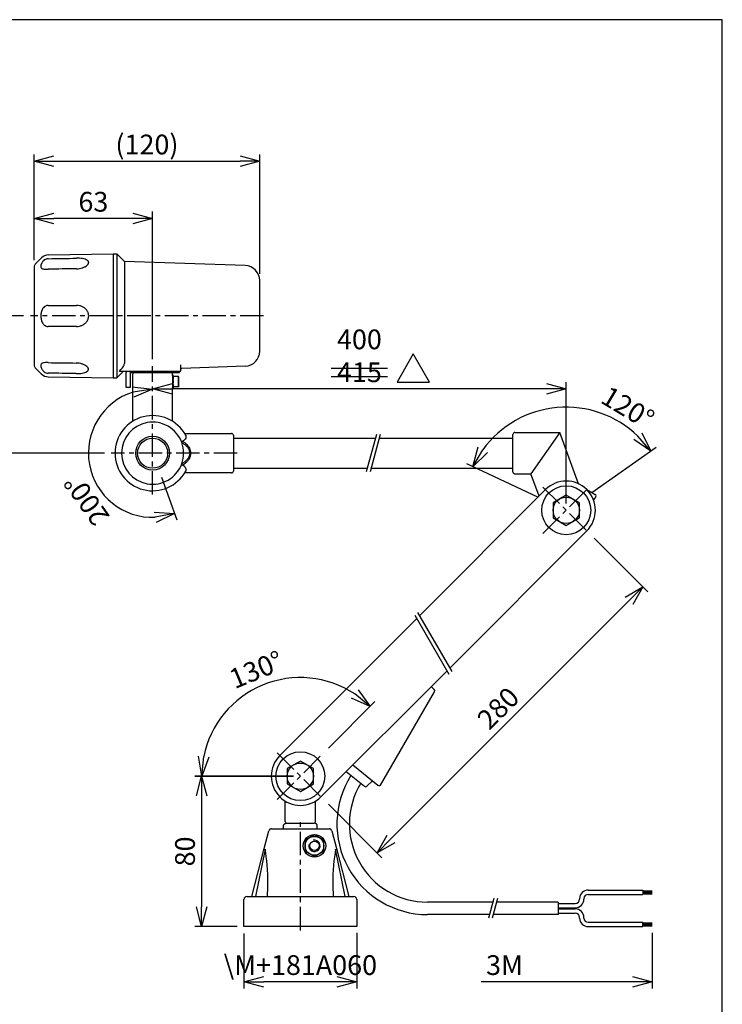
# Model space of a CAD drawing. Units: inches. Extents: x 0 to 724, y 0 to 840.
# Drawn here: x 196 to 570, y 316 to 840 of the extents above; entities that cross this region are included whole.
import ezdxf

# ---------------------------------------------------------------- set-up
doc = ezdxf.new("R2010")
doc.units = ezdxf.units.IN
doc.header["$MEASUREMENT"] = 0
doc.header["$PDMODE"] = 3
doc.linetypes.add('CENTER', pattern=[2, 1.25, -0.25, 0.25, -0.25])
for name, color, linetype in [('center', 1, 'CENTER'), ('contour', 2, 'Continuous'), ('dim', 3, 'Continuous'), ('frame', 9, 'Continuous'), ('mark', 6, 'Continuous'), ('section', 5, 'Continuous')]:
    doc.layers.add(name, color=color, linetype=linetype)
doc.styles.add('JL', font='txt.shx', dxfattribs={"width": 0.5, "bigfont": 'bigfont.shx'})
doc.styles.get("Standard").update_dxf_attribs({"font": 'txt.shx', "bigfont": 'bigfont.shx'})
doc.dimstyles.get("Standard").update_dxf_attribs({"dimscale": 3, "dimtxt": 3.5, "dimasz": 3.5, "dimexe": 1.2, "dimexo": 1.2, "dimgap": 1.2, "dimtad": 1, "dimdsep": 46, "dimtxsty": 'Standard', "dimblk": 'OPEN30', "dimcen": 0.09, "dimclrd": 256, "dimclre": 256, "dimclrt": 3, "dimazin": 2, "dimtfac": 1, "dimtmove": 0, "dimatfit": 3, "dimldrblk": 'OPEN30', "dimfxl": 1, "dimtolj": 1, "dimtzin": 0, "dimarcsym": 0})

# ---------------------------------------------------------------- blocks, each defined once
blk = doc.blocks.new('_Open30')
at = {"color": 0, "linetype": 'ByBlock', "lineweight": -2}
for p, q in [((-1, 0.268), (0, 0)), ((0, 0), (-1, -0.268)), ((0, 0), (-1, 0))]:
    blk.add_line(p, q, dxfattribs=at)
blk = doc.blocks.new('*D96')
at = {"layer": 'Defpoints', "color": 0}
for p in [(315.56, 357.69), (375.56, 357.69), (315.56, 328.4)]:
    blk.add_point(p, dxfattribs=at)
at = {"layer": 'mark', "linetype": 'ByBlock', "lineweight": -2}
for p, q in [((315.56, 354.09), (315.56, 324.8)), ((375.56, 354.09), (375.56, 324.8)), ((365.06, 328.4), (326.06, 328.4))]:
    blk.add_line(p, q, dxfattribs=at)
at = {"layer": 'mark', "lineweight": -2, "xscale": 10.5, "yscale": 10.5, "zscale": 10.5, "rotation": 180}
blk.add_blockref('_Open30', (315.56, 328.4), dxfattribs=at)
at = {"layer": 'mark', "lineweight": -2, "xscale": 10.5, "yscale": 10.5, "zscale": 10.5}
blk.add_blockref('_Open30', (375.56, 328.4), dxfattribs=at)
at = {"layer": 'mark', "color": 3, "insert": (345.56, 337.25), "char_height": 10.5, "attachment_point": 5}
blk.add_mtext('\\A1;\\M+181A060', dxfattribs=at)
blk = doc.blocks.new('*D84')
at = {"layer": 'Defpoints', "color": 0}
for p in [(345.57, 437.69), (293.07, 357.69), (315.56, 357.69)]:
    blk.add_point(p, dxfattribs=at)
at = {"layer": 'mark', "linetype": 'ByBlock', "lineweight": -2}
for p, q in [((341.97, 437.69), (289.47, 437.69)), ((293.07, 427.19), (293.07, 368.19)), ((311.96, 357.69), (289.47, 357.69))]:
    blk.add_line(p, q, dxfattribs=at)
at = {"layer": 'mark', "lineweight": -2, "xscale": 10.5, "yscale": 10.5, "zscale": 10.5}
for p, rotation in [((293.07, 437.69), 90), ((293.07, 357.69), 270)]:
    blk.add_blockref('_Open30', p, dxfattribs=dict(at, rotation=rotation))
at = {"layer": 'mark', "color": 3, "insert": (284.22, 397.69), "char_height": 10.5, "attachment_point": 5, "rotation": 90}
blk.add_mtext('\\A1;80', dxfattribs=at)
blk = doc.blocks.new('*D85')
at = {"layer": 'Defpoints', "color": 0}
for p in [(375.56, 358.04), (532.75, 358.04), (375.56, 328.4)]:
    blk.add_point(p, dxfattribs=at)
at = {"layer": 'mark', "linetype": 'ByBlock', "lineweight": -2}
for p, q in [((375.56, 354.44), (375.56, 324.8)), ((532.75, 354.44), (532.75, 324.8)), ((522.25, 328.4), (441.8, 328.4))]:
    blk.add_line(p, q, dxfattribs=at)
at = {"layer": 'mark', "lineweight": -2, "xscale": 10.5, "yscale": 10.5, "zscale": 10.5}
blk.add_blockref('_Open30', (532.75, 328.4), dxfattribs=at)
at = {"layer": 'mark', "color": 3, "insert": (454.15, 337.25), "char_height": 10.5, "attachment_point": 5}
blk.add_mtext('\\A1;3M', dxfattribs=at)
blk = doc.blocks.new('*D82')
at = {"layer": 'Defpoints', "color": 0}
for p in [(463.82, 628.81), (497.64, 586.57), (475.21, 584.61), (486.99, 579.12)]:
    blk.add_point(p, dxfattribs=at)
at = {"layer": 'mark', "lineweight": -2}
for p, q in [((500.59, 588.64), (534.85, 612.63)), ((471.95, 586.13), (434.03, 603.81))]:
    blk.add_line(p, q, dxfattribs=at)
blk.add_arc((486.99, 579.12), 54.83, 45.9919, 144.014, dxfattribs=at)
at = {"layer": 'mark', "lineweight": -2, "xscale": 10.5, "yscale": 10.5, "zscale": 10.5}
for p, rotation in [((531.9, 610.57), 310.4974502265687), ((437.3, 602.29), 239.5085072407979)]:
    blk.add_blockref('_Open30', p, dxfattribs=dict(at, rotation=rotation))
at = {"layer": 'mark', "color": 3, "insert": (519.76, 633.72), "char_height": 10.5, "attachment_point": 5, "rotation": 329.0362}
blk.add_mtext('\\A1;120°', dxfattribs=at)
blk = doc.blocks.new('*D90')
at = {"layer": 'Defpoints', "color": 0}
for p in [(499.37, 566.74), (357.95, 425.32), (386.35, 396.91)]:
    blk.add_point(p, dxfattribs=at)
at = {"layer": 'mark', "linetype": 'ByBlock', "lineweight": -2}
for p, q in [((501.91, 564.2), (530.32, 535.79)), ((520.35, 530.91), (393.78, 404.34)), ((360.49, 422.77), (388.9, 394.37))]:
    blk.add_line(p, q, dxfattribs=at)
at = {"layer": 'mark', "lineweight": -2, "xscale": 10.5, "yscale": 10.5, "zscale": 10.5}
for p, rotation in [((527.77, 538.34), 45.00000000000959), ((386.35, 396.91), 225.0000000000096)]:
    blk.add_blockref('_Open30', p, dxfattribs=dict(at, rotation=rotation))
at = {"layer": 'mark', "color": 3, "insert": (450.8, 473.88), "char_height": 10.5, "attachment_point": 5, "rotation": 45}
blk.add_mtext('\\A1;280', dxfattribs=at)
blk = doc.blocks.new('*D91')
at = {"layer": 'Defpoints', "color": 0}
for p in [(345.57, 490.16), (357.95, 450.07), (330.07, 437.69), (345.57, 437.69)]:
    blk.add_point(p, dxfattribs=at)
at = {"layer": 'mark', "linetype": 'ByBlock', "lineweight": -2}
for p, q in [((360.49, 452.61), (385.22, 477.34)), ((326.47, 437.69), (289.5, 437.69))]:
    blk.add_line(p, q, dxfattribs=at)
blk.add_arc((345.57, 437.69), 52.47, 56.4852, 168.5148, dxfattribs=at)
at = {"layer": 'mark', "lineweight": -2, "xscale": 10.5, "yscale": 10.5, "zscale": 10.5}
for p, rotation in [((382.67, 474.8), 320.7425817980986), ((293.1, 437.69), 264.2574182019109)]:
    blk.add_blockref('_Open30', p, dxfattribs=dict(at, rotation=rotation))
at = {"layer": 'mark', "color": 3, "insert": (322.1, 494.35), "char_height": 10.5, "attachment_point": 5, "rotation": 22.5}
blk.add_mtext('\\A1;130%%D', dxfattribs=at)
blk = doc.blocks.new('*D130')
at = {"layer": 'Defpoints', "color": 0}
for p in [(203.99, 734.32), (203.99, 708.6), (266.99, 655.81)]:
    blk.add_point(p, dxfattribs=at)
at = {"layer": 'mark', "linetype": 'ByBlock', "lineweight": -2}
for p, q in [((203.99, 712.2), (203.99, 737.92)), ((256.49, 734.32), (214.49, 734.32)), ((266.99, 659.41), (266.99, 737.92))]:
    blk.add_line(p, q, dxfattribs=at)
at = {"layer": 'mark', "lineweight": -2, "xscale": 10.5, "yscale": 10.5, "zscale": 10.5, "rotation": 180}
blk.add_blockref('_Open30', (203.99, 734.32), dxfattribs=at)
at = {"layer": 'mark', "lineweight": -2, "xscale": 10.5, "yscale": 10.5, "zscale": 10.5}
blk.add_blockref('_Open30', (266.99, 734.32), dxfattribs=at)
at = {"layer": 'mark', "color": 3, "insert": (235.49, 743.17), "char_height": 10.5, "attachment_point": 5}
blk.add_mtext('\\A1;63', dxfattribs=at)
blk = doc.blocks.new('*D131')
at = {"layer": 'Defpoints', "color": 0}
for p in [(323.99, 764.78), (203.99, 708.6), (323.99, 701.24)]:
    blk.add_point(p, dxfattribs=at)
at = {"layer": 'mark', "linetype": 'ByBlock', "lineweight": -2}
for p, q in [((203.99, 712.2), (203.99, 768.38)), ((214.49, 764.78), (313.49, 764.78)), ((323.99, 704.84), (323.99, 768.38))]:
    blk.add_line(p, q, dxfattribs=at)
at = {"layer": 'mark', "lineweight": -2, "xscale": 10.5, "yscale": 10.5, "zscale": 10.5, "rotation": 180}
blk.add_blockref('_Open30', (203.99, 764.78), dxfattribs=at)
at = {"layer": 'mark', "lineweight": -2, "xscale": 10.5, "yscale": 10.5, "zscale": 10.5}
blk.add_blockref('_Open30', (323.99, 764.78), dxfattribs=at)
at = {"layer": 'mark', "color": 3, "insert": (263.99, 773.63), "char_height": 10.5, "attachment_point": 5}
blk.add_mtext('\\A1;(120)', dxfattribs=at)
blk = doc.blocks.new('*D133')
at = {"layer": 'Defpoints', "color": 0}
for p in [(201.99, 682.48), (180.68, 609.47), (244.99, 609.47, 0)]:
    blk.add_point(p, dxfattribs=at)
at = {"layer": 'mark', "linetype": 'ByBlock', "lineweight": -2}
for p, q in [((198.39, 682.48), (177.08, 682.48)), ((180.68, 671.98), (180.68, 619.97)), ((241.39, 609.47), (177.08, 609.47))]:
    blk.add_line(p, q, dxfattribs=at)
at = {"layer": 'mark', "lineweight": -2, "xscale": 10.5, "yscale": 10.5, "zscale": 10.5}
for p, rotation in [((180.68, 682.48), 90), ((180.68, 609.47), 270)]:
    blk.add_blockref('_Open30', p, dxfattribs=dict(at, rotation=rotation))
at = {"layer": 'mark', "color": 3, "insert": (171.83, 645.98), "char_height": 10.5, "attachment_point": 5, "rotation": 90}
blk.add_mtext('\\A1;73', dxfattribs=at)
blk = doc.blocks.new('*D134')
at = {"layer": 'Defpoints', "color": 0}
for p in [(266.99, 624.97), (235.65, 622.99), (266.99, 609.47), (270.41, 600.07)]:
    blk.add_point(p, dxfattribs=at)
at = {"layer": 'mark', "linetype": 'ByBlock', "lineweight": -2}
blk.add_line((271.64, 596.69), (279.89, 574.02), dxfattribs=at)
blk.add_arc((266.99, 609.47), 34.13, 107.6986, 272.298, dxfattribs=at)
at = {"layer": 'mark', "lineweight": -2, "xscale": 10.5, "yscale": 10.5, "zscale": 10.5}
for p, rotation in [((266.99, 643.6), 8.849299223388318), ((278.66, 577.4), 11.14733681318251)]:
    blk.add_blockref('_Open30', p, dxfattribs=dict(at, rotation=rotation))
at = {"layer": 'mark', "color": 3, "insert": (231.9, 584.65), "char_height": 10.5, "attachment_point": 5, "rotation": 125.2752}
blk.add_mtext('\\A1;200°', dxfattribs=at)
blk = doc.blocks.new('*D135')
at = {"layer": 'Defpoints', "color": 0}
for p in [(266.99, 643.65), (266.99, 609.47), (486.99, 579.12)]:
    blk.add_point(p, dxfattribs=at)
at = {"layer": 'mark', "linetype": 'ByBlock', "lineweight": -2}
for p, q in [((486.99, 582.72), (486.99, 647.25)), ((476.49, 643.65), (277.49, 643.65))]:
    blk.add_line(p, q, dxfattribs=at)
at = {"layer": 'mark', "lineweight": -2, "xscale": 10.5, "yscale": 10.5, "zscale": 10.5, "rotation": 180}
blk.add_blockref('_Open30', (266.99, 643.65), dxfattribs=at)
at = {"layer": 'mark', "lineweight": -2, "xscale": 10.5, "yscale": 10.5, "zscale": 10.5}
blk.add_blockref('_Open30', (486.99, 643.65), dxfattribs=at)
at = {"layer": 'mark', "color": 3, "insert": (376.99, 661.25), "char_height": 10.5, "attachment_point": 5}
blk.add_mtext('\\A1;400\\P415', dxfattribs=at)

msp = doc.modelspace()

# ---------------------------------------------------------------- linework, layer by layer
at = {"layer": 'center', "ltscale": 10}
for p, q in [((325.99, 682.48), (201.99, 682.48)), ((266.99, 587.471), (266.99, 655.81)), ((311.99, 609.471, 0.002), (244.99, 609.471, 0.002)), ((474.618, 591.49), (499.366, 566.741)), ((474.618, 566.741), (499.366, 591.49)), ((333.196, 450.069), (357.945, 425.32)), ((333.196, 425.32), (357.945, 450.069)), ((345.571, 355.694), (345.571, 414.694))]:
    msp.add_line(p, q, dxfattribs=at)
at = {"layer": 'contour'}
for p, q in [((204.576, 710.015), (207.973, 713.413)), ((211.422, 714.876), (245.99, 715.48)), ((245.99, 715.48), (245.99, 649.48)), ((245.99, 715.48), (245.99, 649.48)), ((245.99, 715.48), (247.99, 715.48)), ((247.99, 715.48), (247.99, 649.48)), ((251.99, 711.48), (247.99, 715.48)), ((203.99, 708.601), (203.99, 656.358)), ((251.99, 711.48), (251.99, 657.1)), ((316.269, 709.235), (251.99, 711.48)), ((323.99, 690.756), (323.99, 701.24)), ((323.99, 663.719), (323.99, 690.756)), ((204.576, 654.944), (207.973, 651.547)), ((316.269, 655.724), (282.473, 654.544)), ((211.422, 650.083), (245.99, 649.48)), ((245.99, 649.48), (247.99, 649.48)), ((250.99, 652.48), (247.99, 649.48)), ((281.49, 652.971), (249.498, 652.971)), ((250.99, 652.48), (250.99, 652.971)), ((252.99, 644.471), (252.99, 652.471)), ((254.99, 652.971), (254.99, 652.471)), ((254.99, 652.471), (281.29, 652.471)), ((254.99, 652.471), (254.99, 644.471)), ((257.49, 652.471), (276.49, 652.471)), ((281.29, 652.471), (281.29, 652.971)), ((281.99, 653.471), (281.99, 653.932)), ((254.99, 644.471), (252.99, 644.471)), ((284.012, 619.971), (308.99, 619.971)), ((309.99, 618.971), (309.99, 599.971)), ((458.645, 599.471), (458.645, 619.471)), ((459.645, 620.471), (483.645, 620.471)), ((483.645, 620.471), (468.24, 598.471)), ((493.593, 593.14), (483.645, 620.471)), ((309.99, 617.471), (385.461, 617.471)), ((387.461, 617.471), (458.645, 617.471)), ((308.99, 598.971), (284.012, 598.971)), ((309.99, 601.471), (381.174, 601.471)), ((383.174, 601.471), (458.645, 601.471)), ((459.645, 598.471), (468.24, 598.471)), ((472.56, 586.604), (468.24, 598.471)), ((476.032, 590.076), (408.99, 523.034)), ((497.887, 590.142), (502.337, 587.564)), ((502.602, 586.056), (501.455, 584.688)), ((497.952, 568.155), (425.037, 495.24)), ((407.526, 521.57), (334.611, 448.654)), ((423.573, 493.776), (356.531, 426.734)), ((337.571, 413.694), (337.571, 424.418)), ((353.571, 413.694), (353.571, 424.418)), ((326.383, 399.265), (328.773, 408.568)), ((330.226, 409.694), (360.899, 409.694)), ((336.585, 409.694), (336.585, 411.194)), ((338.571, 412.694), (352.571, 412.694)), ((354.571, 409.694), (354.571, 411.194)), ((362.352, 408.568), (364.742, 399.265)), ((319.812, 373.694), (326.383, 399.265)), ((326.775, 398.891), (321.739, 373.694)), ((369.386, 373.694), (364.35, 398.891)), ((364.742, 399.265), (371.312, 373.694)), ((498.697, 377.173), (527.747, 377.173)), ((315.562, 357.694), (315.562, 372.194)), ((317.062, 373.694), (374.062, 373.694)), ((375.562, 372.194), (375.562, 357.694)), ((494.097, 372.573), (494.097, 372.334)), ((496.397, 372.573), (496.397, 372.334)), ((498.697, 374.873), (527.747, 374.873)), ((447.862, 370.734), (413.209, 370.734)), ((482.747, 370.734), (449.862, 370.734)), ((482.747, 370.734), (482.747, 364.134)), ((482.747, 370.034), (491.797, 370.034)), ((482.747, 367.734), (491.797, 367.734)), ((482.747, 367.134), (491.797, 367.134)), ((446.093, 364.134), (413.209, 364.134)), ((482.747, 364.134), (448.093, 364.134)), ((482.747, 364.834), (491.797, 364.834)), ((494.097, 362.294), (494.097, 362.534)), ((496.397, 362.294), (496.397, 362.534)), ((375.562, 357.694), (315.562, 357.694)), ((498.697, 359.994), (500.722, 359.994)), ((498.697, 359.994), (527.747, 359.994)), ((498.697, 357.694), (500.722, 357.694)), ((498.697, 357.694), (527.747, 357.694))]:
    msp.add_line(p, q, dxfattribs=at)
at = {"layer": 'contour', "color": 1}
for p, q in [((361.991, 654.746), (391.991, 654.746)), ((361.991, 650.246), (391.991, 650.246))]:
    msp.add_line(p, q, dxfattribs=at)
at = {"layer": 'contour', "extrusion": (-2e-16, 1, 2e-16)}
for p, q in [((256.49, 626.493), (256.49, 651.471)), ((256.49, 626.493), (256.49, 651.471)), ((277.49, 650.721), (277.49, 651.471)), ((277.49, 650.721), (277.49, 651.471)), ((277.49, 650.721), (277.49, 650.665)), ((277.94, 650.721), (277.49, 650.721)), ((277.49, 650.721), (277.49, 650.665)), ((277.94, 650.721), (277.49, 650.721)), ((277.49, 650.665), (277.49, 650.154)), ((277.94, 650.665), (277.49, 650.665)), ((277.49, 650.665), (277.49, 650.154)), ((277.94, 650.665), (277.49, 650.665)), ((277.49, 650.154), (277.49, 649.305)), ((277.94, 650.154), (277.49, 650.154)), ((277.49, 650.154), (277.49, 649.305)), ((277.94, 650.154), (277.49, 650.154)), ((277.49, 649.305), (277.49, 648.58)), ((277.94, 649.305), (277.49, 649.305)), ((277.49, 649.305), (277.49, 648.58)), ((277.94, 649.305), (277.49, 649.305)), ((277.94, 650.721), (277.94, 650.665)), ((277.94, 650.721), (277.94, 650.665)), ((277.94, 650.665), (277.94, 650.154)), ((277.94, 650.665), (277.94, 650.154)), ((280.74, 650.171), (277.94, 650.171)), ((280.74, 650.171), (277.94, 650.171)), ((277.94, 650.154), (277.94, 649.305)), ((277.94, 650.154), (277.94, 649.305)), ((277.94, 649.305), (277.94, 648.908)), ((277.94, 649.305), (277.94, 648.908)), ((280.74, 644.771), (280.74, 650.171)), ((280.94, 649.824), (280.74, 650.171)), ((280.74, 644.771), (280.74, 650.171)), ((280.94, 649.824), (280.74, 650.171)), ((280.94, 645.117), (280.94, 649.824)), ((280.94, 645.117), (280.94, 649.824)), ((277.49, 648.58), (277.49, 648.071)), ((277.94, 648.58), (277.49, 648.58)), ((277.49, 648.58), (277.49, 648.071)), ((277.94, 648.58), (277.49, 648.58)), ((277.49, 648.071), (277.49, 646.871)), ((277.94, 648.071), (277.49, 648.071)), ((277.49, 648.071), (277.49, 646.871)), ((277.94, 648.071), (277.49, 648.071)), ((277.49, 646.871), (277.49, 646.362)), ((277.94, 646.871), (277.49, 646.871)), ((277.49, 646.871), (277.49, 646.362)), ((277.94, 646.871), (277.49, 646.871)), ((277.49, 646.362), (277.49, 645.636)), ((277.94, 646.362), (277.49, 646.362)), ((277.49, 646.362), (277.49, 645.636)), ((277.94, 646.362), (277.49, 646.362)), ((277.49, 645.636), (277.49, 644.788)), ((277.94, 645.636), (277.49, 645.636)), ((277.49, 645.636), (277.49, 644.788)), ((277.94, 645.636), (277.49, 645.636)), ((277.49, 644.788), (277.49, 644.277)), ((277.94, 644.788), (277.49, 644.788)), ((277.49, 644.788), (277.49, 644.277)), ((277.94, 644.788), (277.49, 644.788)), ((277.49, 644.277), (277.49, 644.221)), ((277.94, 644.277), (277.49, 644.277)), ((277.49, 644.277), (277.49, 644.221)), ((277.94, 644.277), (277.49, 644.277)), ((277.49, 626.493), (277.49, 644.221)), ((277.94, 644.221), (277.49, 644.221)), ((277.49, 626.493), (277.49, 644.221)), ((277.94, 644.221), (277.49, 644.221)), ((277.94, 648.071), (277.94, 648.908)), ((277.94, 648.071), (277.94, 648.908)), ((277.94, 648.071), (277.94, 646.871)), ((277.94, 648.071), (277.94, 646.871)), ((277.94, 646.033), (277.94, 646.871)), ((277.94, 646.033), (277.94, 646.871)), ((277.94, 646.033), (277.94, 645.636)), ((277.94, 646.033), (277.94, 645.636)), ((277.94, 645.636), (277.94, 644.788)), ((277.94, 645.636), (277.94, 644.788)), ((277.94, 644.788), (277.94, 644.277)), ((277.94, 644.788), (277.94, 644.277)), ((280.74, 644.771), (277.94, 644.771)), ((280.74, 644.771), (277.94, 644.771)), ((277.94, 644.277), (277.94, 644.221)), ((277.94, 644.277), (277.94, 644.221)), ((280.94, 645.117), (280.74, 644.771)), ((280.94, 645.117), (280.74, 644.771))]:
    msp.add_line(p, q, dxfattribs=at)
at = {"layer": 'contour', "ltscale": 0.1}
for p, q in [((388.204, 432.951), (416.957, 482.638)), ((416.799, 483.846), (415.221, 485.424)), ((369.966, 440.169), (379.659, 432.32)), ((373.501, 443.705), (386.867, 432.881)), ((380.996, 432.39), (383.894, 435.289))]:
    msp.add_line(p, q, dxfattribs=at)
at = {"layer": 'contour', "linetype": 'Continuous'}
for p, q in [((527.747, 377.173), (527.747, 374.873)), ((527.747, 376.823), (532.747, 376.823)), ((527.747, 376.423), (532.747, 376.423)), ((527.747, 376.023), (532.747, 376.023)), ((527.747, 375.623), (532.747, 375.623)), ((527.747, 375.223), (532.747, 375.223)), ((527.747, 357.694), (527.747, 359.994)), ((527.747, 359.644), (532.747, 359.644)), ((527.747, 359.244), (532.747, 359.244)), ((527.747, 358.844), (532.747, 358.844)), ((527.747, 358.444), (532.747, 358.444)), ((527.747, 358.044), (532.747, 358.044))]:
    msp.add_line(p, q, dxfattribs=at)
at = {"layer": 'contour'}
for points in [[(493.992, 583.157), (486.992, 587.198), (479.992, 583.157), (479.992, 575.074), (486.992, 571.033), (493.992, 575.074)], [(352.571, 441.736), (345.571, 445.777), (338.571, 441.736), (338.571, 433.653), (345.571, 429.611), (352.571, 433.653)], [(358.052, 403.581), (353.052, 406.468), (348.052, 403.581), (348.052, 397.807), (353.052, 394.921), (358.052, 397.807)]]:
    msp.add_lwpolyline(points, close=True, dxfattribs=at)
for centre, radius in [((266.99, 609.471), 9), ((266.99, 609.471), 8), ((486.992, 579.116), 13), ((486.992, 579.116), 7), ((345.571, 437.694), 13), ((345.571, 437.694), 7), ((353.052, 400.694), 6), ((353.052, 400.694), 5)]:
    msp.add_circle(centre, radius, dxfattribs=at)
at = {"layer": 'contour', "linetype": 'Continuous'}
msp.add_circle((353.052, 400.694), 2.5, dxfattribs=at)
at = {"layer": 'contour'}
for centre, radius, start, end in [((211.509, 709.877), 5, 91, 135), ((205.99, 708.601), 2, 135, 180), ((315.99, 701.24), 8, 0, 88), ((315.99, 663.719), 8, 272, 0), ((205.99, 656.358), 2, 180, 225), ((282.113, 654.971), 0.5, 270, 292.14117), ((282.49, 654.044), 0.5, 92, 112.14117), ((211.509, 655.082), 5, 225, 269), ((254.99, 652.471), 2, 165.52249, 180), ((281.49, 653.471), 0.5, 270, 0), ((266.99, 609.471), 20, 28.44495, 331.55507), ((266.99, 609.471), 16.5, 20.00984, 339.99018), ((308.99, 618.971), 1, 0.00001, 90.00001), ((459.645, 619.471), 1, 90.00001, 180.00001), ((266.99, 609.471), 16.5, 339.99018, 20.00984), ((308.99, 599.971), 1, 270.00001, 0.00001), ((459.645, 599.471), 1, 180.00001, 270.00001), ((486.992, 579.116), 15.5, 315, 135), ((501.836, 586.699), 1, 320, 59.92463), ((345.571, 437.694), 15.5, 135, 315), ((413.209, 412.326), 48.192, 147.64309, 270), ((413.209, 412.326), 41.592, 148.7032, 270), ((338.571, 413.694), 1, 180, 270), ((352.571, 413.694), 1, 270, 0), ((330.226, 408.194), 1.5, 122.36524, 165.58989), ((330.226, 408.194), 1.5, 90, 122.36524), ((353.071, 411.194), 1.5, 0, 90), ((360.899, 408.194), 1.5, 57.63476, 90), ((360.899, 408.194), 1.5, 14.41011, 57.63476), ((498.697, 372.573), 4.6, 90, 180), ((317.062, 372.194), 1.5, 90, 180), ((374.062, 372.194), 1.5, 0, 90), ((491.797, 372.334), 2.3, 270, 0), ((491.797, 372.334), 4.6, 270, 0), ((498.697, 372.573), 2.3, 90, 180), ((491.797, 362.534), 4.6, 0, 90), ((491.797, 362.534), 2.3, 0, 90), ((498.697, 362.294), 4.6, 180, 270), ((498.697, 362.294), 2.3, 180, 270)]:
    msp.add_arc(centre, radius, start, end, dxfattribs=at)
at = {"layer": 'contour', "extrusion": (2e-16, 2e-16, -1)}
for centre, start, end in [((-257.49, 651.471), 0, 90), ((-276.49, 651.471), 90, 180)]:
    msp.add_arc(centre, 1, start, end, dxfattribs=at)
at = {"layer": 'contour', "ltscale": 0.1}
for centre, start, end in [((416.092, 483.139), 329.94215, 45), ((380.288, 433.097), 231, 315), ((387.497, 433.658), 231, 344.88429)]:
    msp.add_arc(centre, 1, start, end, dxfattribs=at)
at = {"layer": 'contour', "color": 4}
msp.add_arc((353.052, 400.694), 3, 168.46304, 101.53696, dxfattribs=at)
at = {"layer": 'contour'}
for centre, start_param, end_param in [((323.062, 380.315), 4.712389, 5.4977871), ((368.062, 380.315), 0.7853982, 1.5707963)]:
    msp.add_ellipse(centre, major_axis=(0, 26.27), ratio=0.1998457, start_param=start_param, end_param=end_param, dxfattribs=at)
for points, knots in [([(211.422, 712.909), (211.181, 712.905), (210.943, 712.877), (210.437, 712.766), (210.176, 712.676), (209.54, 712.374), (209.182, 712.12), (208.516, 711.458), (208.237, 711.052), (208.011, 710.582), (207.992, 710.54), (207.973, 710.498)], [-27.8422913, -27.8422913, -27.8422913, -27.8422913, -27.1204927, -27.1204927, -26.2770264, -26.2770264, -24.9272282, -24.9272282, -23.39999, -23.39999, -23.2496848, -23.2496848, -23.2496848, -23.2496848]), ([(226.528, 707.55), (227.062, 707.558), (227.612, 707.604), (228.697, 707.776), (229.233, 707.904), (230.236, 708.23), (230.704, 708.429), (231.532, 708.88), (231.892, 709.131), (232.303, 709.506), (232.418, 709.625), (232.62, 709.871), (232.708, 709.998), (232.849, 710.252), (232.902, 710.38), (232.971, 710.628), (232.987, 710.748), (232.987, 710.975), (232.971, 711.091), (232.902, 711.32), (232.849, 711.432), (232.708, 711.647), (232.62, 711.75), (232.418, 711.941), (232.303, 712.029), (231.892, 712.3), (231.532, 712.463), (230.704, 712.736), (230.236, 712.845), (229.233, 713.013), (228.697, 713.071), (227.612, 713.14), (227.062, 713.151), (226.528, 713.143)], [0.0195926, 0.0195926, 0.0195926, 0.0195926, 1.6224818, 1.6224818, 3.2449635, 3.2449635, 4.8674453, 4.8674453, 6.489927, 6.489927, 7.1714086, 7.1714086, 7.8528901, 7.8528901, 8.5343717, 8.5343717, 9.2158532, 9.2158532, 9.8973348, 9.8973348, 10.5788163, 10.5788163, 11.2602979, 11.2602979, 11.9417794, 11.9417794, 13.5642612, 13.5642612, 15.1867429, 15.1867429, 16.8092247, 16.8092247, 18.4121138, 18.4121138, 18.4121138, 18.4121138]), ([(207.973, 710.498), (207.892, 710.315), (207.822, 710.137), (207.632, 709.577), (207.566, 709.223), (207.566, 708.608), (207.632, 708.336), (207.822, 708.011), (207.892, 707.921), (207.973, 707.84)], [70.5395732, 70.5395732, 70.5395732, 70.5395732, 71.3509571, 71.3509571, 73.1976709, 73.1976709, 75.0443848, 75.0443848, 75.8557687, 75.8557687, 75.8557687, 75.8557687]), ([(207.973, 707.84), (208.078, 707.736), (208.205, 707.652), (208.623, 707.467), (208.951, 707.404), (209.655, 707.336), (210.021, 707.323), (210.746, 707.315), (211.082, 707.317), (211.422, 707.322)], [-19.0164904, -19.0164904, -19.0164904, -19.0164904, -18.1226724, -18.1226724, -16.5774033, -16.5774033, -15.2886026, -15.2886026, -14.2646557, -14.2646557, -14.2646557, -14.2646557]), ([(211.422, 688.067), (211.181, 688.067), (210.943, 688.041), (210.437, 687.929), (210.176, 687.835), (209.54, 687.51), (209.182, 687.228), (208.516, 686.437), (208.237, 685.922), (208.011, 685.258), (207.992, 685.198), (207.973, 685.138)], [-27.8422913, -27.8422913, -27.8422913, -27.8422913, -27.1204927, -27.1204927, -26.2770264, -26.2770264, -24.9272282, -24.9272282, -23.39999, -23.39999, -23.2496848, -23.2496848, -23.2496848, -23.2496848]), ([(226.528, 676.886), (227.062, 676.886), (227.612, 676.944), (228.697, 677.185), (229.233, 677.371), (230.236, 677.865), (230.704, 678.173), (231.532, 678.896), (231.892, 679.311), (232.303, 679.957), (232.418, 680.164), (232.62, 680.6), (232.708, 680.83), (232.849, 681.299), (232.902, 681.539), (232.971, 682.016), (232.987, 682.252), (232.987, 682.707), (232.971, 682.943), (232.902, 683.42), (232.849, 683.66), (232.708, 684.129), (232.62, 684.359), (232.418, 684.796), (232.303, 685.003), (231.892, 685.649), (231.532, 686.063), (230.704, 686.786), (230.236, 687.095), (229.233, 687.588), (228.697, 687.774), (227.612, 688.016), (227.062, 688.073), (226.528, 688.073)], [0.0195926, 0.0195926, 0.0195926, 0.0195926, 1.6224818, 1.6224818, 3.2449635, 3.2449635, 4.8674453, 4.8674453, 6.489927, 6.489927, 7.1714086, 7.1714086, 7.8528901, 7.8528901, 8.5343717, 8.5343717, 9.2158532, 9.2158532, 9.8973348, 9.8973348, 10.5788163, 10.5788163, 11.2602979, 11.2602979, 11.9417794, 11.9417794, 13.5642612, 13.5642612, 15.1867429, 15.1867429, 16.8092247, 16.8092247, 18.4121138, 18.4121138, 18.4121138, 18.4121138]), ([(207.973, 685.138), (207.892, 684.874), (207.822, 684.606), (207.632, 683.721), (207.566, 683.095), (207.566, 681.864), (207.632, 681.238), (207.822, 680.354), (207.892, 680.086), (207.973, 679.821)], [70.5395732, 70.5395732, 70.5395732, 70.5395732, 71.3509571, 71.3509571, 73.1976709, 73.1976709, 75.0443848, 75.0443848, 75.8557687, 75.8557687, 75.8557687, 75.8557687]), ([(207.973, 679.821), (208.078, 679.483), (208.205, 679.165), (208.623, 678.366), (208.951, 677.956), (209.655, 677.378), (210.021, 677.175), (210.746, 676.944), (211.082, 676.892), (211.422, 676.892)], [-19.0164904, -19.0164904, -19.0164904, -19.0164904, -18.1226724, -18.1226724, -16.5774033, -16.5774033, -15.2886026, -15.2886026, -14.2646557, -14.2646557, -14.2646557, -14.2646557]), ([(207.973, 657.114), (207.893, 657.034), (207.824, 656.945), (207.635, 656.621), (207.568, 656.349), (207.568, 655.734), (207.635, 655.38), (207.824, 654.821), (207.893, 654.646), (207.973, 654.465)], [70.5481302, 70.5481302, 70.5481302, 70.5481302, 71.3506531, 71.3506531, 73.1973973, 73.1973973, 75.0441414, 75.0441414, 75.8466642, 75.8466642, 75.8466642, 75.8466642]), ([(211.422, 657.635), (211.182, 657.639), (210.944, 657.641), (210.439, 657.64), (210.179, 657.636), (209.543, 657.613), (209.184, 657.585), (208.519, 657.456), (208.24, 657.348), (208.013, 657.153), (207.993, 657.134), (207.973, 657.114)], [-27.8227724, -27.8227724, -27.8227724, -27.8227724, -27.1023426, -27.1023426, -26.260363, -26.260363, -24.9116267, -24.9116267, -23.3856285, -23.3856285, -23.228009, -23.228009, -23.228009, -23.228009]), ([(226.378, 651.82), (226.912, 651.812), (227.461, 651.823), (228.546, 651.892), (229.081, 651.95), (230.083, 652.117), (230.551, 652.227), (231.379, 652.499), (231.739, 652.663), (232.15, 652.933), (232.264, 653.021), (232.466, 653.212), (232.554, 653.315), (232.695, 653.53), (232.747, 653.642), (232.816, 653.87), (232.832, 653.986), (232.832, 654.213), (232.816, 654.334), (232.747, 654.582), (232.695, 654.709), (232.554, 654.963), (232.466, 655.09), (232.264, 655.336), (232.15, 655.454), (231.739, 655.83), (231.379, 656.08), (230.551, 656.53), (230.083, 656.729), (229.081, 657.055), (228.546, 657.183), (227.461, 657.355), (226.912, 657.401), (226.378, 657.409)], [0.0195673, 0.0195673, 0.0195673, 0.0195673, 1.6213833, 1.6213833, 3.2427666, 3.2427666, 4.8641498, 4.8641498, 6.4855331, 6.4855331, 7.1665245, 7.1665245, 7.8475159, 7.8475159, 8.5285072, 8.5285072, 9.2094986, 9.2094986, 9.89049, 9.89049, 10.5714814, 10.5714814, 11.2524728, 11.2524728, 11.9334641, 11.9334641, 13.5548474, 13.5548474, 15.1762307, 15.1762307, 16.797614, 16.797614, 18.3994299, 18.3994299, 18.3994299, 18.3994299]), ([(249.715, 653.393), (250.34, 654.11), (250.877, 654.794), (251.49, 655.735), (251.676, 656.063), (251.924, 656.644), (251.99, 656.894), (251.99, 657.1)], [0, 0, 0, 0, 2.8725508, 2.8725508, 4.4661834, 4.4661834, 5.9656445, 5.9656445, 5.9656445, 5.9656445]), ([(281.99, 653.932), (281.99, 654.386), (281.99, 654.839), (281.99, 655.719), (281.99, 656.145), (281.99, 656.544)], [0, 0, 0, 0, 1.3609641, 1.3609641, 2.7217475, 2.7217475, 2.7217475, 2.7217475]), ([(207.973, 654.465), (208.078, 654.229), (208.205, 653.995), (208.623, 653.38), (208.951, 653.034), (209.655, 652.523), (210.021, 652.334), (210.745, 652.111), (211.081, 652.057), (211.422, 652.051)], [-19.0088621, -19.0088621, -19.0088621, -19.0088621, -18.1123639, -18.1123639, -16.5671593, -16.5671593, -15.2789225, -15.2789225, -14.2542936, -14.2542936, -14.2542936, -14.2542936]), ([(249.498, 652.971), (249.489, 652.971), (249.482, 652.973), (249.469, 652.982), (249.466, 652.991), (249.466, 653.016), (249.469, 653.031), (249.484, 653.069), (249.494, 653.091), (249.534, 653.162), (249.573, 653.217), (249.644, 653.309), (249.678, 653.351), (249.715, 653.393)], [0.74482369, 0.74482369, 0.74482369, 0.74482369, 0.82197473, 0.82197473, 0.92647032, 0.92647032, 1.03096592, 1.03096592, 1.13546151, 1.13546151, 1.3444527, 1.3444527, 1.50431522, 1.50431522, 1.50431522, 1.50431522]), ([(282.113, 654.471), (282.113, 654.471), (282.113, 654.471), (282.111, 654.471), (282.078, 654.471), (282.018, 654.471), (282.004, 654.471), (281.99, 654.471)], [7.2309004, 7.2309004, 7.2309004, 7.2309004, 7.2765282, 7.2765282, 8.6878664, 8.6878664, 9.0574971, 9.0574971, 9.0574971, 9.0574971]), ([(284.576, 618.997), (284.732, 618.708), (284.787, 618.363), (284.678, 617.619), (284.528, 617.248), (284.129, 616.659), (283.906, 616.421), (283.43, 616.085), (283.196, 615.967), (282.931, 615.891)], [0, 0, 0, 0, 1.7993424, 1.7993424, 3.5048129, 3.5048129, 4.8318478, 4.8318478, 5.8453138, 5.8453138, 5.8453138, 5.8453138]), ([(282.494, 615.117), (282.487, 615.136), (282.48, 615.156), (282.469, 615.194), (282.464, 615.213), (282.452, 615.267), (282.447, 615.303), (282.442, 615.403), (282.449, 615.466), (282.489, 615.579), (282.518, 615.627), (282.598, 615.72), (282.651, 615.762), (282.778, 615.838), (282.854, 615.868), (282.931, 615.891)], [0, 0, 0, 0, 0.0621846, 0.0621846, 0.1201623, 0.1201623, 0.2278148, 0.2278148, 0.4204251, 0.4204251, 0.5889312, 0.5889312, 0.7907777, 0.7907777, 1.035586, 1.035586, 1.035586, 1.035586]), ([(282.494, 615.117), (282.713, 614.991), (282.929, 614.86), (283.554, 614.454), (283.954, 614.163), (284.591, 613.623), (284.838, 613.392), (285.219, 612.989), (285.362, 612.826), (285.692, 612.413), (285.873, 612.153), (286.233, 611.538), (286.399, 611.174), (286.649, 610.37), (286.722, 609.918), (286.722, 609.471), (286.722, 609.023), (286.649, 608.571), (286.399, 607.768), (286.233, 607.404), (285.873, 606.788), (285.692, 606.528), (285.362, 606.115), (285.219, 605.952), (284.838, 605.549), (284.591, 605.318), (283.954, 604.779), (283.554, 604.487), (282.929, 604.082), (282.713, 603.95), (282.494, 603.825)], [18.1392301, 18.1392301, 18.1392301, 18.1392301, 18.9579863, 18.9579863, 20.5535676, 20.5535676, 21.6306806, 21.6306806, 22.3201353, 22.3201353, 23.3069776, 23.3069776, 24.5382857, 24.5382857, 25.9143837, 25.9143837, 25.9143837, 27.2904816, 27.2904816, 28.5217898, 28.5217898, 29.508632, 29.508632, 30.1980868, 30.1980868, 31.2751997, 31.2751997, 32.870781, 32.870781, 33.6895373, 33.6895373, 33.6895373, 33.6895373]), ([(282.931, 615.891), (283.163, 615.74), (283.392, 615.582), (284.033, 615.111), (284.436, 614.778), (285.078, 614.164), (285.326, 613.902), (285.71, 613.445), (285.854, 613.26), (286.186, 612.793), (286.368, 612.499), (286.73, 611.803), (286.897, 611.392), (287.149, 610.485), (287.222, 609.975), (287.222, 609.471), (287.222, 608.966), (287.149, 608.456), (286.897, 607.549), (286.73, 607.138), (286.368, 606.442), (286.186, 606.149), (285.854, 605.681), (285.71, 605.496), (285.326, 605.039), (285.078, 604.777), (284.436, 604.163), (284.033, 603.83), (283.392, 603.359), (283.163, 603.202), (282.931, 603.051)], [18.0991704, 18.0991704, 18.0991704, 18.0991704, 18.9579863, 18.9579863, 20.5535676, 20.5535676, 21.6306806, 21.6306806, 22.3201353, 22.3201353, 23.3069776, 23.3069776, 24.5382857, 24.5382857, 25.9143837, 25.9143837, 25.9143837, 27.2904816, 27.2904816, 28.5217898, 28.5217898, 29.508632, 29.508632, 30.1980868, 30.1980868, 31.2751997, 31.2751997, 32.870781, 32.870781, 33.7295969, 33.7295969, 33.7295969, 33.7295969]), ([(282.931, 603.051), (282.824, 603.082), (282.728, 603.126), (282.596, 603.224), (282.547, 603.272), (282.48, 603.381), (282.46, 603.435), (282.442, 603.545), (282.443, 603.597), (282.457, 603.709), (282.473, 603.768), (282.494, 603.825)], [0, 0, 0, 0, 0.3433127, 0.3433127, 0.5877416, 0.5877416, 0.7983096, 0.7983096, 0.9849371, 0.9849371, 1.1996727, 1.1996727, 1.1996727, 1.1996727]), ([(282.931, 603.051), (282.974, 603.038), (283.017, 603.025), (283.299, 602.926), (283.514, 602.806), (283.942, 602.481), (284.136, 602.267), (284.489, 601.757), (284.633, 601.434), (284.751, 600.892), (284.764, 600.684), (284.721, 600.291), (284.665, 600.109), (284.576, 599.944)], [24.1637968, 24.1637968, 24.1637968, 24.1637968, 24.3310764, 24.3310764, 25.2786072, 25.2786072, 26.461708, 26.461708, 28.0066865, 28.0066865, 29.0288853, 29.0288853, 30.0528451, 30.0528451, 30.0528451, 30.0528451]), ([(336.585, 411.194), (336.585, 411.287), (336.594, 411.388), (336.633, 411.586), (336.663, 411.683), (336.734, 411.854), (336.782, 411.944), (336.894, 412.112), (336.959, 412.189), (337.09, 412.32), (337.168, 412.385), (337.336, 412.497), (337.426, 412.545), (337.598, 412.615), (337.695, 412.646), (337.893, 412.685), (337.995, 412.694), (338.087, 412.694)], [0, 0, 0, 0, 0.2776566, 0.2776566, 0.5553133, 0.5553133, 0.8331901, 0.8331901, 1.1110669, 1.1110669, 1.3890035, 1.3890035, 1.6669401, 1.6669401, 1.9452512, 1.9452512, 2.2235622, 2.2235622, 2.2235622, 2.2235622])]:
    msp.add_open_spline(points, degree=3, knots=knots, dxfattribs=at)
for points, degree in [([(211.422, 712.909), (216.444, 712.987), (221.487, 713.065), (226.528, 713.143)], 3), ([(226.528, 707.55), (221.487, 707.474), (216.444, 707.398), (211.422, 707.322)], 3), ([(211.422, 688.067), (216.444, 688.069), (221.487, 688.071), (226.528, 688.073)], 3), ([(226.528, 676.886), (221.487, 676.888), (216.444, 676.89), (211.422, 676.892)], 3), ([(211.422, 657.635), (216.394, 657.56), (221.387, 657.485), (226.378, 657.409)], 3), ([(226.378, 651.82), (221.387, 651.897), (216.394, 651.974), (211.422, 652.051)], 3), ([(328.091, 373.694), (328.312, 380.315)], 1), ([(362.812, 380.315), (363.034, 373.694)], 1)]:
    msp.add_open_spline(points, degree=degree, dxfattribs=at)
at = {"layer": 'frame'}
msp.add_lwpolyline([(570, 840), (0, 840), (0, 0), (570, 0)], close=True, dxfattribs=at)
at = {"layer": 'mark'}
msp.add_line((289.472, 437.694), (341.971, 437.694), dxfattribs=at)
msp.add_lwpolyline([(405.651, 662.246), (396.991, 647.246), (414.312, 647.246)], close=True, dxfattribs=at)
at = {"layer": 'section'}
for p, q in [((385.997, 619.471), (380.638, 599.471)), ((387.997, 619.471), (382.638, 599.471)), ((407.955, 524.827), (426.072, 493.447)), ((406.491, 523.363), (424.608, 491.983)), ((448.398, 372.734), (445.557, 362.134)), ((450.398, 372.734), (447.557, 362.134))]:
    msp.add_line(p, q, dxfattribs=at)

# ---------------------------------------------------------------- texts
at = {"layer": 'dim', "insert": (403.176, 656.996), "char_height": 7.5, "width": 2.84e-14, "attachment_point": 1, "style": 'JL'}
msp.add_mtext('{\\Ftxt,bigfont|c136;\\W1;3}', dxfattribs=at)

# ---------------------------------------------------------------- dimensions: what is measured, and where the dimension line sits
at = {"layer": 'mark'}
for base, p1, p2, text, override, picture, middle in [((323.99, 764.775), (203.99, 708.601), (323.99, 701.24), '(<>)', {"dimarcsym": 1}, '*D131', (263.99, 773.625)), ((266.99, 643.646), (486.992, 579.116), (266.99, 609.471), '400\\P415', {"dimse2": 1, "dimarcsym": 1}, '*D135', (376.991, 661.246)), ((315.562, 328.399), (375.562, 357.694), (315.562, 357.694), '□<>', {"dimarcsym": 1}, '*D96', (345.562, 337.249))]:
    dim = msp.add_linear_dim(base=base, p1=p1, p2=p2, text=text, dimstyle='Standard', override=override, dxfattribs=at)
    dim.commit()
    dim.dimension.update_dxf_attribs({"geometry": picture, "text_midpoint": middle})
dim = msp.add_linear_dim(base=(203.99, 734.317), p1=(266.99, 655.81), p2=(203.99, 708.601), dimstyle='Standard', override={"dimarcsym": 1}, dxfattribs=at)
dim.commit()
dim.dimension.update_dxf_attribs({"geometry": '*D130', "text_midpoint": (235.49, 743.167)})
dim = msp.add_linear_dim(base=(180.68, 609.471), p1=(201.99, 682.48), p2=(244.99, 609.471, 0.002), angle=90, text='73', dimstyle='Standard', override={"dimarcsym": 1}, dxfattribs=at)
dim.commit()
dim.dimension.update_dxf_attribs({"geometry": '*D133', "text_midpoint": (171.83, 645.975)})
dim = msp.add_angular_dim_3p(base=(235.654, 622.988), center=(266.99, 609.471), p1=(270.41, 600.074), p2=(266.99, 624.971), dimstyle='Standard', override={"dimtad": 4, "dimse1": 1, "dimsd1": 0, "dimarcsym": 1}, dxfattribs=at)
dim.commit()
dim.dimension.update_dxf_attribs({"geometry": '*D134', "text_midpoint": (239.129, 589.762), "dimtype": 165})
dim = msp.add_angular_dim_3p(base=(463.817, 628.808), center=(486.992, 579.116), p1=(475.21, 584.609), p2=(497.641, 586.573), dimstyle='Standard', dxfattribs=at)
dim.commit()
dim.dimension.update_dxf_attribs({"geometry": '*D82', "text_midpoint": (515.202, 626.132), "dimtype": 165})
for p1, p2, distance, text, override, picture, middle in [((499.366, 566.741), (357.945, 425.32), 40.171, '280', {"dimarcsym": 1}, '*D90', (450.803, 473.883)), ((532.747, 358.044), (375.562, 358.044), 29.645, '3M', {"dimsd1": 0, "dimsd2": 1, "dimarcsym": 1}, '*D85', (454.154, 337.249))]:
    dim = msp.add_aligned_dim(p1=p1, p2=p2, distance=distance, text=text, dimstyle='Standard', override=override, dxfattribs=at)
    dim.commit()
    dim.dimension.update_dxf_attribs({"geometry": picture, "text_midpoint": middle})
dim = msp.add_angular_dim_3p(base=(345.571, 490.163), center=(345.571, 437.694), p1=(330.071, 437.694), p2=(357.945, 450.069), text='130%%D', dimstyle='Standard', override={"dimarcsym": 1}, dxfattribs=at)
dim.commit()
dim.dimension.update_dxf_attribs({"geometry": '*D91', "text_midpoint": (322.105, 494.346)})
dim = msp.add_linear_dim(base=(293.072, 357.694), p1=(345.571, 437.694), p2=(315.562, 357.694), angle=90, dimstyle='Standard', override={"dimarcsym": 1}, dxfattribs=at)
dim.commit()
dim.dimension.update_dxf_attribs({"geometry": '*D84', "text_midpoint": (284.222, 397.694)})

doc.saveas('drawing.dxf')
